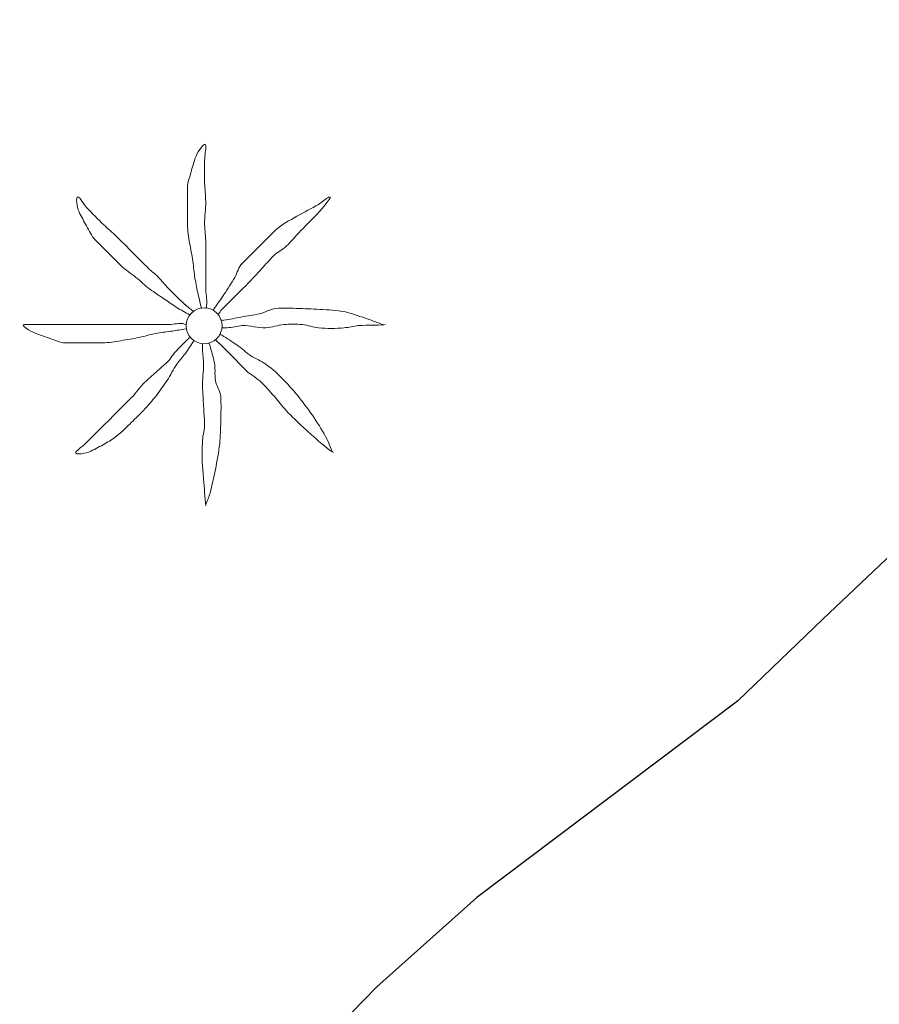
# Model space of a CAD drawing. Extents: x 457355 to 458086, y 3112975 to 3113793.
# Drawn here: x 457800 to 457808, y 3113002 to 3113012 of the extents above; entities that cross this region are included whole.
import ezdxf

# ---------------------------------------------------------------- set-up
doc = ezdxf.new("R2010")
doc.units = 0
doc.header["$MEASUREMENT"] = 0
doc.layers.add('1492', color=7, linetype='CONTINUOUS')
doc.layers.add('1836', color=7, linetype='CONTINUOUS')

# ---------------------------------------------------------------- blocks, each defined once
blk = doc.blocks.new('1PALM_426')
at = {"layer": '1836', "color": 92, "linetype": 'Continuous', "lineweight": 0}
blk.add_circle((0, 0), 0.167, dxfattribs=at)
blk.add_circle((0, 0), 0.167, dxfattribs=at)
for points, knots in [([(-0.0251, 0.1615), (-0.0351, 0.2048), (-0.0451, 0.2482), (-0.0551, 0.2915), (-0.0665, 0.3412), (-0.0765, 0.3912), (-0.0851, 0.4415), (-0.0942, 0.4945), (-0.097, 0.5484), (-0.1051, 0.6015), (-0.1138, 0.6583), (-0.1261, 0.7146), (-0.1351, 0.7715), (-0.1441, 0.8279), (-0.1551, 0.8844), (-0.1551, 0.9415), (-0.1551, 0.9982), (-0.1551, 1.0548), (-0.1551, 1.1115), (-0.1551, 1.1715), (-0.1551, 1.2315), (-0.1551, 1.2915), (-0.1551, 1.336), (-0.1363, 1.3783), (-0.1251, 1.4215), (-0.111, 1.4758), (-0.0936, 1.5283), (-0.0751, 1.5815), (-0.0602, 1.6242), (0.0127, 1.7253), (0.0149, 1.6815), (0.0171, 1.6358), (0.0051, 1.5883), (0.0049, 1.5415), (0.0045, 1.4715), (0.0032, 1.4014), (0.0049, 1.3315), (0.0062, 1.2748), (0.0137, 1.2182), (0.0149, 1.1615), (0.0164, 1.0882), (0.0033, 1.0148), (0.0049, 0.9415), (0.0061, 0.8848), (0.0149, 0.8283), (0.0149, 0.7715), (0.0149, 0.7215), (0.0149, 0.6715), (0.0149, 0.6215), (0.0149, 0.5782), (0.0149, 0.5348), (0.0149, 0.4915), (0.0149, 0.4448), (0.0149, 0.3982), (0.0149, 0.3515), (0.0149, 0.3014), (0.0283, 0.2513), (0.0249, 0.2015), (0.024, 0.1878), (0.0174, 0.175), (0.0149, 0.1615)], [0, 0, 0, 0, 0.043041, 0.043041, 0.043041, 0.09239, 0.09239, 0.09239, 0.144409, 0.144409, 0.144409, 0.2001, 0.2001, 0.2001, 0.255321, 0.255321, 0.255321, 0.310164, 0.310164, 0.310164, 0.368233, 0.368233, 0.368233, 0.411274, 0.411274, 0.411274, 0.465353, 0.465353, 0.465353, 0.508755, 0.508755, 0.508755, 0.554035, 0.554035, 0.554035, 0.621783, 0.621783, 0.621783, 0.676721, 0.676721, 0.676721, 0.747767, 0.747767, 0.747767, 0.802705, 0.802705, 0.802705, 0.851096, 0.851096, 0.851096, 0.893035, 0.893035, 0.893035, 0.9382, 0.9382, 0.9382, 0.986699, 0.986699, 0.986699, 1, 1, 1, 1]), ([(-0.0251, 0.1615), (-0.0351, 0.2048), (-0.0451, 0.2482), (-0.0551, 0.2915), (-0.0665, 0.3412), (-0.0765, 0.3912), (-0.0851, 0.4415), (-0.0942, 0.4945), (-0.097, 0.5484), (-0.1051, 0.6015), (-0.1138, 0.6583), (-0.1261, 0.7146), (-0.1351, 0.7715), (-0.1441, 0.8279), (-0.1551, 0.8844), (-0.1551, 0.9415), (-0.1551, 0.9982), (-0.1551, 1.0548), (-0.1551, 1.1115), (-0.1551, 1.1715), (-0.1551, 1.2315), (-0.1551, 1.2915), (-0.1551, 1.336), (-0.1363, 1.3783), (-0.1251, 1.4215), (-0.111, 1.4758), (-0.0936, 1.5283), (-0.0751, 1.5815), (-0.0602, 1.6242), (0.0127, 1.7253), (0.0149, 1.6815), (0.0171, 1.6358), (0.0051, 1.5883), (0.0049, 1.5415), (0.0045, 1.4715), (0.0032, 1.4014), (0.0049, 1.3315), (0.0062, 1.2748), (0.0137, 1.2182), (0.0149, 1.1615), (0.0164, 1.0882), (0.0033, 1.0148), (0.0049, 0.9415), (0.0061, 0.8848), (0.0149, 0.8283), (0.0149, 0.7715), (0.0149, 0.7215), (0.0149, 0.6715), (0.0149, 0.6215), (0.0149, 0.5782), (0.0149, 0.5348), (0.0149, 0.4915), (0.0149, 0.4448), (0.0149, 0.3982), (0.0149, 0.3515), (0.0149, 0.3014), (0.0283, 0.2513), (0.0249, 0.2015), (0.024, 0.1878), (0.0174, 0.175), (0.0149, 0.1615)], [0, 0, 0, 0, 0.043041, 0.043041, 0.043041, 0.09239, 0.09239, 0.09239, 0.144409, 0.144409, 0.144409, 0.2001, 0.2001, 0.2001, 0.255321, 0.255321, 0.255321, 0.310164, 0.310164, 0.310164, 0.368233, 0.368233, 0.368233, 0.411274, 0.411274, 0.411274, 0.465353, 0.465353, 0.465353, 0.508755, 0.508755, 0.508755, 0.554035, 0.554035, 0.554035, 0.621783, 0.621783, 0.621783, 0.676721, 0.676721, 0.676721, 0.747767, 0.747767, 0.747767, 0.802705, 0.802705, 0.802705, 0.851096, 0.851096, 0.851096, 0.893035, 0.893035, 0.893035, 0.9382, 0.9382, 0.9382, 0.986699, 0.986699, 0.986699, 1, 1, 1, 1]), ([(-0.1351, 0.1015), (-0.1743, 0.1262), (-0.2163, 0.1462), (-0.2551, 0.1715), (-0.2954, 0.1977), (-0.3353, 0.2246), (-0.3751, 0.2515), (-0.4188, 0.281), (-0.4627, 0.3101), (-0.5051, 0.3415), (-0.5508, 0.3753), (-0.5912, 0.4156), (-0.6351, 0.4515), (-0.681, 0.4891), (-0.7331, 0.5195), (-0.7751, 0.5615), (-0.8151, 0.6015), (-0.8551, 0.6415), (-0.8951, 0.6815), (-0.9351, 0.7215), (-0.9751, 0.7615), (-1.0151, 0.8015), (-1.0511, 0.8375), (-1.0692, 0.8874), (-1.0951, 0.9315), (-1.1201, 0.9742), (-1.1431, 1.0181), (-1.1651, 1.0615), (-1.186, 1.1028), (-1.1988, 1.2059), (-1.1751, 1.2015), (-1.1535, 1.1975), (-1.1251, 1.1317), (-1.0951, 1.1015), (-1.042, 1.0481), (-0.9901, 0.9932), (-0.9351, 0.9415), (-0.8955, 0.9043), (-0.8535, 0.8699), (-0.8151, 0.8315), (-0.7651, 0.7815), (-0.7151, 0.7315), (-0.6651, 0.6815), (-0.6218, 0.6382), (-0.5784, 0.5948), (-0.5351, 0.5515), (-0.5001, 0.5165), (-0.4602, 0.4865), (-0.4251, 0.4515), (-0.3934, 0.4198), (-0.3662, 0.3838), (-0.3351, 0.3515), (-0.3024, 0.3176), (-0.2691, 0.2842), (-0.2351, 0.2515), (-0.2027, 0.2204), (-0.1688, 0.191), (-0.1351, 0.1615), (-0.1226, 0.1505), (-0.1072, 0.1431), (-0.0951, 0.1315)], [0, 0, 0, 0, 0.044931, 0.044931, 0.044931, 0.091576, 0.091576, 0.091576, 0.142714, 0.142714, 0.142714, 0.197791, 0.197791, 0.197791, 0.255375, 0.255375, 0.255375, 0.310262, 0.310262, 0.310262, 0.365149, 0.365149, 0.365149, 0.414517, 0.414517, 0.414517, 0.46227, 0.46227, 0.46227, 0.507665, 0.507665, 0.507665, 0.549084, 0.549084, 0.549084, 0.622266, 0.622266, 0.622266, 0.674916, 0.674916, 0.674916, 0.743524, 0.743524, 0.743524, 0.802985, 0.802985, 0.802985, 0.851065, 0.851065, 0.851065, 0.894578, 0.894578, 0.894578, 0.940317, 0.940317, 0.940317, 0.983829, 0.983829, 0.983829, 1, 1, 1, 1]), ([(-0.1351, 0.1015), (-0.1743, 0.1262), (-0.2163, 0.1462), (-0.2551, 0.1715), (-0.2954, 0.1977), (-0.3353, 0.2246), (-0.3751, 0.2515), (-0.4188, 0.281), (-0.4627, 0.3101), (-0.5051, 0.3415), (-0.5508, 0.3753), (-0.5912, 0.4156), (-0.6351, 0.4515), (-0.681, 0.4891), (-0.7331, 0.5195), (-0.7751, 0.5615), (-0.8151, 0.6015), (-0.8551, 0.6415), (-0.8951, 0.6815), (-0.9351, 0.7215), (-0.9751, 0.7615), (-1.0151, 0.8015), (-1.0511, 0.8375), (-1.0692, 0.8874), (-1.0951, 0.9315), (-1.1201, 0.9742), (-1.1431, 1.0181), (-1.1651, 1.0615), (-1.186, 1.1028), (-1.1988, 1.2059), (-1.1751, 1.2015), (-1.1535, 1.1975), (-1.1251, 1.1317), (-1.0951, 1.1015), (-1.042, 1.0481), (-0.9901, 0.9932), (-0.9351, 0.9415), (-0.8955, 0.9043), (-0.8535, 0.8699), (-0.8151, 0.8315), (-0.7651, 0.7815), (-0.7151, 0.7315), (-0.6651, 0.6815), (-0.6218, 0.6382), (-0.5784, 0.5948), (-0.5351, 0.5515), (-0.5001, 0.5165), (-0.4602, 0.4865), (-0.4251, 0.4515), (-0.3934, 0.4198), (-0.3662, 0.3838), (-0.3351, 0.3515), (-0.3024, 0.3176), (-0.2691, 0.2842), (-0.2351, 0.2515), (-0.2027, 0.2204), (-0.1688, 0.191), (-0.1351, 0.1615), (-0.1226, 0.1505), (-0.1072, 0.1431), (-0.0951, 0.1315)], [0, 0, 0, 0, 0.044931, 0.044931, 0.044931, 0.091576, 0.091576, 0.091576, 0.142714, 0.142714, 0.142714, 0.197791, 0.197791, 0.197791, 0.255375, 0.255375, 0.255375, 0.310262, 0.310262, 0.310262, 0.365149, 0.365149, 0.365149, 0.414517, 0.414517, 0.414517, 0.46227, 0.46227, 0.46227, 0.507665, 0.507665, 0.507665, 0.549084, 0.549084, 0.549084, 0.622266, 0.622266, 0.622266, 0.674916, 0.674916, 0.674916, 0.743524, 0.743524, 0.743524, 0.802985, 0.802985, 0.802985, 0.851065, 0.851065, 0.851065, 0.894578, 0.894578, 0.894578, 0.940317, 0.940317, 0.940317, 0.983829, 0.983829, 0.983829, 1, 1, 1, 1]), ([(1.1649, 1.2015), (1.1269, 1.1827), (1.1001, 1.1517), (1.0649, 1.1315), (0.9991, 1.0938), (0.9307, 1.0599), (0.8649, 1.0215), (0.7961, 0.9814), (0.7211, 0.9477), (0.6649, 0.8915), (0.6149, 0.8415), (0.5649, 0.7915), (0.5149, 0.7415), (0.4616, 0.6882), (0.4082, 0.6348), (0.3549, 0.5815), (0.3201, 0.5467), (0.3106, 0.4934), (0.2849, 0.4515), (0.2521, 0.3979), (0.219, 0.3443), (0.1849, 0.2915), (0.1563, 0.2472), (0.1232, 0.2059), (0.0949, 0.1615), (0.0909, 0.1552), (0.0889, 0.1478), (0.0849, 0.1415)], [0, 0, 0, 0, 0.079055, 0.079055, 0.079055, 0.226881, 0.226881, 0.226881, 0.381368, 0.381368, 0.381368, 0.518753, 0.518753, 0.518753, 0.665298, 0.665298, 0.665298, 0.760921, 0.760921, 0.760921, 0.883117, 0.883117, 0.883117, 0.985518, 0.985518, 0.985518, 1, 1, 1, 1]), ([(1.1649, 1.2015), (1.1269, 1.1827), (1.1001, 1.1517), (1.0649, 1.1315), (0.9991, 1.0938), (0.9307, 1.0599), (0.8649, 1.0215), (0.7961, 0.9814), (0.7211, 0.9477), (0.6649, 0.8915), (0.6149, 0.8415), (0.5649, 0.7915), (0.5149, 0.7415), (0.4616, 0.6882), (0.4082, 0.6348), (0.3549, 0.5815), (0.3201, 0.5467), (0.3106, 0.4934), (0.2849, 0.4515), (0.2521, 0.3979), (0.219, 0.3443), (0.1849, 0.2915), (0.1563, 0.2472), (0.1232, 0.2059), (0.0949, 0.1615), (0.0909, 0.1552), (0.0889, 0.1478), (0.0849, 0.1415)], [0, 0, 0, 0, 0.079055, 0.079055, 0.079055, 0.226881, 0.226881, 0.226881, 0.381368, 0.381368, 0.381368, 0.518753, 0.518753, 0.518753, 0.665298, 0.665298, 0.665298, 0.760921, 0.760921, 0.760921, 0.883117, 0.883117, 0.883117, 0.985518, 0.985518, 0.985518, 1, 1, 1, 1]), ([(0.1349, 0.1115), (0.1476, 0.1224), (0.1531, 0.1397), (0.1649, 0.1515), (0.1982, 0.1848), (0.2316, 0.2182), (0.2649, 0.2515), (0.3116, 0.2982), (0.3582, 0.3448), (0.4049, 0.3915), (0.4499, 0.4365), (0.4916, 0.4848), (0.5349, 0.5315), (0.5718, 0.5713), (0.608, 0.6117), (0.6449, 0.6515), (0.6789, 0.6881), (0.7298, 0.7059), (0.7649, 0.7415), (0.8196, 0.7968), (0.8706, 0.8559), (0.9249, 0.9115), (0.9578, 0.9452), (0.9916, 0.9781), (1.0249, 1.0115), (1.0818, 1.0686), (1.1862, 1.1934), (1.1749, 1.2015)], [0, 0, 0, 0, 0.033108, 0.033108, 0.033108, 0.126753, 0.126753, 0.126753, 0.257855, 0.257855, 0.257855, 0.384361, 0.384361, 0.384361, 0.492154, 0.492154, 0.492154, 0.591478, 0.591478, 0.591478, 0.746062, 0.746062, 0.746062, 0.839707, 0.839707, 0.839707, 1, 1, 1, 1]), ([(0.1349, 0.1115), (0.1476, 0.1224), (0.1531, 0.1397), (0.1649, 0.1515), (0.1982, 0.1848), (0.2316, 0.2182), (0.2649, 0.2515), (0.3116, 0.2982), (0.3582, 0.3448), (0.4049, 0.3915), (0.4499, 0.4365), (0.4916, 0.4848), (0.5349, 0.5315), (0.5718, 0.5713), (0.608, 0.6117), (0.6449, 0.6515), (0.6789, 0.6881), (0.7298, 0.7059), (0.7649, 0.7415), (0.8196, 0.7968), (0.8706, 0.8559), (0.9249, 0.9115), (0.9578, 0.9452), (0.9916, 0.9781), (1.0249, 1.0115), (1.0818, 1.0686), (1.1862, 1.1934), (1.1749, 1.2015)], [0, 0, 0, 0, 0.033108, 0.033108, 0.033108, 0.126753, 0.126753, 0.126753, 0.257855, 0.257855, 0.257855, 0.384361, 0.384361, 0.384361, 0.492154, 0.492154, 0.492154, 0.591478, 0.591478, 0.591478, 0.746062, 0.746062, 0.746062, 0.839707, 0.839707, 0.839707, 1, 1, 1, 1]), ([(1.6649, 0.0115), (1.6283, 0.0251), (1.5917, 0.0385), (1.5549, 0.0515), (1.4853, 0.0762), (1.4167, 0.1016), (1.3449, 0.1215), (1.2664, 0.1432), (1.1854, 0.1466), (1.1049, 0.1515), (1.0316, 0.1559), (0.9582, 0.1588), (0.8849, 0.1615), (0.8116, 0.1642), (0.7381, 0.1671), (0.6649, 0.1615), (0.6123, 0.1575), (0.5667, 0.1209), (0.5149, 0.1115), (0.4583, 0.1012), (0.4015, 0.0918), (0.3449, 0.0815), (0.2915, 0.0718), (0.2383, 0.0611), (0.1849, 0.0515), (0.1751, 0.0497), (0.1647, 0.0531), (0.1549, 0.0515)], [0, 0, 0, 0, 0.075806, 0.075806, 0.075806, 0.219171, 0.219171, 0.219171, 0.375818, 0.375818, 0.375818, 0.518449, 0.518449, 0.518449, 0.660934, 0.660934, 0.660934, 0.763337, 0.763337, 0.763337, 0.87514, 0.87514, 0.87514, 0.98057, 0.98057, 0.98057, 1, 1, 1, 1]), ([(1.6649, 0.0115), (1.6283, 0.0251), (1.5917, 0.0385), (1.5549, 0.0515), (1.4853, 0.0762), (1.4167, 0.1016), (1.3449, 0.1215), (1.2664, 0.1432), (1.1854, 0.1466), (1.1049, 0.1515), (1.0316, 0.1559), (0.9582, 0.1588), (0.8849, 0.1615), (0.8116, 0.1642), (0.7381, 0.1671), (0.6649, 0.1615), (0.6123, 0.1575), (0.5667, 0.1209), (0.5149, 0.1115), (0.4583, 0.1012), (0.4015, 0.0918), (0.3449, 0.0815), (0.2915, 0.0718), (0.2383, 0.0611), (0.1849, 0.0515), (0.1751, 0.0497), (0.1647, 0.0531), (0.1549, 0.0515)], [0, 0, 0, 0, 0.075806, 0.075806, 0.075806, 0.219171, 0.219171, 0.219171, 0.375818, 0.375818, 0.375818, 0.518449, 0.518449, 0.518449, 0.660934, 0.660934, 0.660934, 0.763337, 0.763337, 0.763337, 0.87514, 0.87514, 0.87514, 0.98057, 0.98057, 0.98057, 1, 1, 1, 1]), ([(-0.1751, -0.0285), (-0.2149, -0.0365), (-0.255, -0.0422), (-0.2951, -0.0485), (-0.3417, -0.0558), (-0.3886, -0.0606), (-0.4351, -0.0685), (-0.4925, -0.0782), (-0.548, -0.0971), (-0.6051, -0.1085), (-0.6616, -0.1198), (-0.7181, -0.1296), (-0.7751, -0.1385), (-0.8316, -0.1474), (-0.8881, -0.1585), (-0.9451, -0.1585), (-0.9984, -0.1585), (-1.0518, -0.1585), (-1.1051, -0.1585), (-1.1684, -0.1585), (-1.2318, -0.1585), (-1.2951, -0.1585), (-1.3436, -0.1585), (-1.3886, -0.1333), (-1.4351, -0.1185), (-1.4826, -0.1034), (-1.5285, -0.0865), (-1.5751, -0.0685), (-1.6152, -0.053), (-1.7178, 0.0115), (-1.6751, 0.0115), (-1.6318, 0.0115), (-1.5884, 0.0115), (-1.5451, 0.0115), (-1.4751, 0.0115), (-1.4051, 0.0115), (-1.3351, 0.0115), (-1.2751, 0.0115), (-1.2151, 0.0115), (-1.1551, 0.0115), (-1.0851, 0.0115), (-1.0151, 0.0115), (-0.9451, 0.0115), (-0.8884, 0.0115), (-0.8318, 0.0115), (-0.7751, 0.0115), (-0.7218, 0.0115), (-0.6684, 0.0115), (-0.6151, 0.0115), (-0.5751, 0.0115), (-0.5351, 0.0115), (-0.4951, 0.0115), (-0.4451, 0.0115), (-0.3951, 0.0115), (-0.3451, 0.0115), (-0.2983, 0.0115), (-0.2516, 0.0234), (-0.2051, 0.0215), (-0.1946, 0.0211), (-0.1855, 0.0135), (-0.1751, 0.0115)], [0, 0, 0, 0, 0.039811, 0.039811, 0.039811, 0.08609, 0.08609, 0.08609, 0.143241, 0.143241, 0.143241, 0.199732, 0.199732, 0.199732, 0.255747, 0.255747, 0.255747, 0.308106, 0.308106, 0.308106, 0.370283, 0.370283, 0.370283, 0.41793, 0.41793, 0.41793, 0.466578, 0.466578, 0.466578, 0.508486, 0.508486, 0.508486, 0.551028, 0.551028, 0.551028, 0.619749, 0.619749, 0.619749, 0.678653, 0.678653, 0.678653, 0.747374, 0.747374, 0.747374, 0.803006, 0.803006, 0.803006, 0.855365, 0.855365, 0.855365, 0.894634, 0.894634, 0.894634, 0.943721, 0.943721, 0.943721, 0.989652, 0.989652, 0.989652, 1, 1, 1, 1]), ([(-0.1751, -0.0285), (-0.2149, -0.0365), (-0.255, -0.0422), (-0.2951, -0.0485), (-0.3417, -0.0558), (-0.3886, -0.0606), (-0.4351, -0.0685), (-0.4925, -0.0782), (-0.548, -0.0971), (-0.6051, -0.1085), (-0.6616, -0.1198), (-0.7181, -0.1296), (-0.7751, -0.1385), (-0.8316, -0.1474), (-0.8881, -0.1585), (-0.9451, -0.1585), (-0.9984, -0.1585), (-1.0518, -0.1585), (-1.1051, -0.1585), (-1.1684, -0.1585), (-1.2318, -0.1585), (-1.2951, -0.1585), (-1.3436, -0.1585), (-1.3886, -0.1333), (-1.4351, -0.1185), (-1.4826, -0.1034), (-1.5285, -0.0865), (-1.5751, -0.0685), (-1.6152, -0.053), (-1.7178, 0.0115), (-1.6751, 0.0115), (-1.6318, 0.0115), (-1.5884, 0.0115), (-1.5451, 0.0115), (-1.4751, 0.0115), (-1.4051, 0.0115), (-1.3351, 0.0115), (-1.2751, 0.0115), (-1.2151, 0.0115), (-1.1551, 0.0115), (-1.0851, 0.0115), (-1.0151, 0.0115), (-0.9451, 0.0115), (-0.8884, 0.0115), (-0.8318, 0.0115), (-0.7751, 0.0115), (-0.7218, 0.0115), (-0.6684, 0.0115), (-0.6151, 0.0115), (-0.5751, 0.0115), (-0.5351, 0.0115), (-0.4951, 0.0115), (-0.4451, 0.0115), (-0.3951, 0.0115), (-0.3451, 0.0115), (-0.2983, 0.0115), (-0.2516, 0.0234), (-0.2051, 0.0215), (-0.1946, 0.0211), (-0.1855, 0.0135), (-0.1751, 0.0115)], [0, 0, 0, 0, 0.039811, 0.039811, 0.039811, 0.08609, 0.08609, 0.08609, 0.143241, 0.143241, 0.143241, 0.199732, 0.199732, 0.199732, 0.255747, 0.255747, 0.255747, 0.308106, 0.308106, 0.308106, 0.370283, 0.370283, 0.370283, 0.41793, 0.41793, 0.41793, 0.466578, 0.466578, 0.466578, 0.508486, 0.508486, 0.508486, 0.551028, 0.551028, 0.551028, 0.619749, 0.619749, 0.619749, 0.678653, 0.678653, 0.678653, 0.747374, 0.747374, 0.747374, 0.803006, 0.803006, 0.803006, 0.855365, 0.855365, 0.855365, 0.894634, 0.894634, 0.894634, 0.943721, 0.943721, 0.943721, 0.989652, 0.989652, 0.989652, 1, 1, 1, 1]), ([(0.1649, -0.0185), (0.1815, -0.02), (0.1983, -0.0194), (0.2149, -0.0185), (0.2617, -0.016), (0.3081, -0.0014), (0.3549, 0.0015), (0.428, 0.006), (0.5018, -0.023), (0.5749, -0.0185), (0.632, -0.015), (0.6879, 0.0072), (0.7449, 0.0115), (0.801, 0.0157), (0.8587, 0.0167), (0.9149, 0.0115), (0.9654, 0.0068), (1.0143, -0.0141), (1.0649, -0.0185), (1.1443, -0.0254), (1.2255, -0.0262), (1.3049, -0.0185), (1.3484, -0.0143), (1.3916, -0.0025), (1.4349, 0.0015), (1.5173, 0.009), (1.6749, 0.004), (1.6849, 0.0115)], [0, 0, 0, 0, 0.032687, 0.032687, 0.032687, 0.12514, 0.12514, 0.12514, 0.269557, 0.269557, 0.269557, 0.38241, 0.38241, 0.38241, 0.493546, 0.493546, 0.493546, 0.593549, 0.593549, 0.593549, 0.750447, 0.750447, 0.750447, 0.836434, 0.836434, 0.836434, 1, 1, 1, 1]), ([(0.1649, -0.0185), (0.1815, -0.02), (0.1983, -0.0194), (0.2149, -0.0185), (0.2617, -0.016), (0.3081, -0.0014), (0.3549, 0.0015), (0.428, 0.006), (0.5018, -0.023), (0.5749, -0.0185), (0.632, -0.015), (0.6879, 0.0072), (0.7449, 0.0115), (0.801, 0.0157), (0.8587, 0.0167), (0.9149, 0.0115), (0.9654, 0.0068), (1.0143, -0.0141), (1.0649, -0.0185), (1.1443, -0.0254), (1.2255, -0.0262), (1.3049, -0.0185), (1.3484, -0.0143), (1.3916, -0.0025), (1.4349, 0.0015), (1.5173, 0.009), (1.6749, 0.004), (1.6849, 0.0115)], [0, 0, 0, 0, 0.032687, 0.032687, 0.032687, 0.12514, 0.12514, 0.12514, 0.269557, 0.269557, 0.269557, 0.38241, 0.38241, 0.38241, 0.493546, 0.493546, 0.493546, 0.593549, 0.593549, 0.593549, 0.750447, 0.750447, 0.750447, 0.836434, 0.836434, 0.836434, 1, 1, 1, 1]), ([(1.1949, -1.1785), (1.1794, -1.1378), (1.1642, -1.0976), (1.1449, -1.0585), (1.1103, -0.9884), (1.069, -0.9229), (1.0249, -0.8585), (0.9803, -0.7933), (0.9339, -0.7303), (0.8849, -0.6685), (0.8407, -0.6128), (0.7939, -0.5603), (0.7449, -0.5085), (0.6927, -0.4533), (0.6365, -0.4029), (0.5749, -0.3585), (0.5311, -0.3269), (0.4787, -0.3095), (0.4349, -0.2785), (0.3904, -0.247), (0.3498, -0.2098), (0.3049, -0.1785), (0.2593, -0.1468), (0.2132, -0.116), (0.1649, -0.0885), (0.1584, -0.0848), (0.1513, -0.0822), (0.1449, -0.0785)], [0, 0, 0, 0, 0.08373, 0.08373, 0.08373, 0.233952, 0.233952, 0.233952, 0.385959, 0.385959, 0.385959, 0.522891, 0.522891, 0.522891, 0.668913, 0.668913, 0.668913, 0.772767, 0.772767, 0.772767, 0.878403, 0.878403, 0.878403, 0.985598, 0.985598, 0.985598, 1, 1, 1, 1]), ([(1.1949, -1.1785), (1.1794, -1.1378), (1.1642, -1.0976), (1.1449, -1.0585), (1.1103, -0.9884), (1.069, -0.9229), (1.0249, -0.8585), (0.9803, -0.7933), (0.9339, -0.7303), (0.8849, -0.6685), (0.8407, -0.6128), (0.7939, -0.5603), (0.7449, -0.5085), (0.6927, -0.4533), (0.6365, -0.4029), (0.5749, -0.3585), (0.5311, -0.3269), (0.4787, -0.3095), (0.4349, -0.2785), (0.3904, -0.247), (0.3498, -0.2098), (0.3049, -0.1785), (0.2593, -0.1468), (0.2132, -0.116), (0.1649, -0.0885), (0.1584, -0.0848), (0.1513, -0.0822), (0.1449, -0.0785)], [0, 0, 0, 0, 0.08373, 0.08373, 0.08373, 0.233952, 0.233952, 0.233952, 0.385959, 0.385959, 0.385959, 0.522891, 0.522891, 0.522891, 0.668913, 0.668913, 0.668913, 0.772767, 0.772767, 0.772767, 0.878403, 0.878403, 0.878403, 0.985598, 0.985598, 0.985598, 1, 1, 1, 1]), ([(-0.0951, -0.1385), (-0.1212, -0.1789), (-0.1481, -0.2188), (-0.1751, -0.2585), (-0.1991, -0.2938), (-0.2309, -0.3234), (-0.2551, -0.3585), (-0.2882, -0.4064), (-0.3127, -0.46), (-0.3451, -0.5085), (-0.377, -0.5562), (-0.4096, -0.6033), (-0.4451, -0.6485), (-0.4832, -0.697), (-0.5226, -0.744), (-0.5651, -0.7885), (-0.601, -0.8261), (-0.638, -0.8622), (-0.6751, -0.8985), (-0.7207, -0.9431), (-0.7655, -0.9879), (-0.8151, -1.0285), (-0.8489, -1.0562), (-0.8877, -1.0759), (-0.9251, -1.0985), (-0.9675, -1.1241), (-1.0117, -1.1467), (-1.0551, -1.1685), (-1.0964, -1.1892), (-1.2106, -1.2068), (-1.1951, -1.1785), (-1.1802, -1.1514), (-1.1268, -1.1202), (-1.0951, -1.0885), (-1.0451, -1.0385), (-0.9951, -0.9885), (-0.9451, -0.9385), (-0.9051, -0.8985), (-0.8651, -0.8585), (-0.8251, -0.8185), (-0.7751, -0.7685), (-0.7251, -0.7185), (-0.6751, -0.6685), (-0.6316, -0.625), (-0.6003, -0.5702), (-0.5551, -0.5285), (-0.5187, -0.4949), (-0.4819, -0.4618), (-0.4451, -0.4285), (-0.4119, -0.3984), (-0.3782, -0.3687), (-0.3451, -0.3385), (-0.3101, -0.3065), (-0.2886, -0.262), (-0.2551, -0.2285), (-0.2218, -0.1952), (-0.1884, -0.1618), (-0.1551, -0.1285), (-0.1484, -0.1218), (-0.1418, -0.1152), (-0.1351, -0.1085)], [0, 0, 0, 0, 0.046877, 0.046877, 0.046877, 0.088502, 0.088502, 0.088502, 0.145361, 0.145361, 0.145361, 0.201282, 0.201282, 0.201282, 0.261216, 0.261216, 0.261216, 0.311779, 0.311779, 0.311779, 0.373878, 0.373878, 0.373878, 0.416257, 0.416257, 0.416257, 0.464248, 0.464248, 0.464248, 0.509869, 0.509869, 0.509869, 0.553598, 0.553598, 0.553598, 0.622549, 0.622549, 0.622549, 0.677709, 0.677709, 0.677709, 0.74666, 0.74666, 0.74666, 0.806594, 0.806594, 0.806594, 0.854914, 0.854914, 0.854914, 0.898643, 0.898643, 0.898643, 0.944839, 0.944839, 0.944839, 0.990807, 0.990807, 0.990807, 1, 1, 1, 1]), ([(-0.0951, -0.1385), (-0.1212, -0.1789), (-0.1481, -0.2188), (-0.1751, -0.2585), (-0.1991, -0.2938), (-0.2309, -0.3234), (-0.2551, -0.3585), (-0.2882, -0.4064), (-0.3127, -0.46), (-0.3451, -0.5085), (-0.377, -0.5562), (-0.4096, -0.6033), (-0.4451, -0.6485), (-0.4832, -0.697), (-0.5226, -0.744), (-0.5651, -0.7885), (-0.601, -0.8261), (-0.638, -0.8622), (-0.6751, -0.8985), (-0.7207, -0.9431), (-0.7655, -0.9879), (-0.8151, -1.0285), (-0.8489, -1.0562), (-0.8877, -1.0759), (-0.9251, -1.0985), (-0.9675, -1.1241), (-1.0117, -1.1467), (-1.0551, -1.1685), (-1.0964, -1.1892), (-1.2106, -1.2068), (-1.1951, -1.1785), (-1.1802, -1.1514), (-1.1268, -1.1202), (-1.0951, -1.0885), (-1.0451, -1.0385), (-0.9951, -0.9885), (-0.9451, -0.9385), (-0.9051, -0.8985), (-0.8651, -0.8585), (-0.8251, -0.8185), (-0.7751, -0.7685), (-0.7251, -0.7185), (-0.6751, -0.6685), (-0.6316, -0.625), (-0.6003, -0.5702), (-0.5551, -0.5285), (-0.5187, -0.4949), (-0.4819, -0.4618), (-0.4451, -0.4285), (-0.4119, -0.3984), (-0.3782, -0.3687), (-0.3451, -0.3385), (-0.3101, -0.3065), (-0.2886, -0.262), (-0.2551, -0.2285), (-0.2218, -0.1952), (-0.1884, -0.1618), (-0.1551, -0.1285), (-0.1484, -0.1218), (-0.1418, -0.1152), (-0.1351, -0.1085)], [0, 0, 0, 0, 0.046877, 0.046877, 0.046877, 0.088502, 0.088502, 0.088502, 0.145361, 0.145361, 0.145361, 0.201282, 0.201282, 0.201282, 0.261216, 0.261216, 0.261216, 0.311779, 0.311779, 0.311779, 0.373878, 0.373878, 0.373878, 0.416257, 0.416257, 0.416257, 0.464248, 0.464248, 0.464248, 0.509869, 0.509869, 0.509869, 0.553598, 0.553598, 0.553598, 0.622549, 0.622549, 0.622549, 0.677709, 0.677709, 0.677709, 0.74666, 0.74666, 0.74666, 0.806594, 0.806594, 0.806594, 0.854914, 0.854914, 0.854914, 0.898643, 0.898643, 0.898643, 0.944839, 0.944839, 0.944839, 0.990807, 0.990807, 0.990807, 1, 1, 1, 1]), ([(-0.0151, -0.1685), (-0.0153, -0.1852), (-0.0154, -0.2019), (-0.0151, -0.2185), (-0.0142, -0.2652), (-0.0062, -0.3118), (-0.0051, -0.3585), (-0.0035, -0.4285), (-0.0186, -0.4985), (-0.0151, -0.5685), (-0.0121, -0.6285), (-0.0086, -0.6885), (-0.0051, -0.7485), (-0.002, -0.8019), (0.0021, -0.8552), (0.0049, -0.9085), (0.0077, -0.9621), (-0.0132, -1.0149), (-0.0151, -1.0685), (-0.0179, -1.145), (-0.0208, -1.2221), (-0.0151, -1.2985), (-0.0119, -1.3418), (-0.0085, -1.3852), (-0.0051, -1.4285), (0.0014, -1.5119), (0.0081, -1.598), (0.0149, -1.6785)], [0, 0, 0, 0, 0.033034, 0.033034, 0.033034, 0.125763, 0.125763, 0.125763, 0.264661, 0.264661, 0.264661, 0.383766, 0.383766, 0.383766, 0.489679, 0.489679, 0.489679, 0.596209, 0.596209, 0.596209, 0.748164, 0.748164, 0.748164, 0.834305, 0.834305, 0.834305, 1, 1, 1, 1]), ([(-0.0151, -0.1685), (-0.0153, -0.1852), (-0.0154, -0.2019), (-0.0151, -0.2185), (-0.0142, -0.2652), (-0.0062, -0.3118), (-0.0051, -0.3585), (-0.0035, -0.4285), (-0.0186, -0.4985), (-0.0151, -0.5685), (-0.0121, -0.6285), (-0.0086, -0.6885), (-0.0051, -0.7485), (-0.002, -0.8019), (0.0021, -0.8552), (0.0049, -0.9085), (0.0077, -0.9621), (-0.0132, -1.0149), (-0.0151, -1.0685), (-0.0179, -1.145), (-0.0208, -1.2221), (-0.0151, -1.2985), (-0.0119, -1.3418), (-0.0085, -1.3852), (-0.0051, -1.4285), (0.0014, -1.5119), (0.0081, -1.598), (0.0149, -1.6785)], [0, 0, 0, 0, 0.033034, 0.033034, 0.033034, 0.125763, 0.125763, 0.125763, 0.264661, 0.264661, 0.264661, 0.383766, 0.383766, 0.383766, 0.489679, 0.489679, 0.489679, 0.596209, 0.596209, 0.596209, 0.748164, 0.748164, 0.748164, 0.834305, 0.834305, 0.834305, 1, 1, 1, 1]), ([(0.0149, -1.6685), (0.0293, -1.6321), (0.0442, -1.5962), (0.0549, -1.5585), (0.0754, -1.4859), (0.0904, -1.4125), (0.1049, -1.3385), (0.1205, -1.2587), (0.1367, -1.1794), (0.1449, -1.0985), (0.1519, -1.0286), (0.1525, -0.9585), (0.1549, -0.8885), (0.1576, -0.8119), (0.1587, -0.7351), (0.1549, -0.6585), (0.1523, -0.6059), (0.1132, -0.5601), (0.1049, -0.5085), (0.0959, -0.4529), (0.1074, -0.3938), (0.0949, -0.3385), (0.0835, -0.2881), (0.0702, -0.238), (0.0549, -0.1885), (0.0518, -0.1784), (0.0473, -0.1688), (0.0449, -0.1585)], [0, 0, 0, 0, 0.075932, 0.075932, 0.075932, 0.222291, 0.222291, 0.222291, 0.380134, 0.380134, 0.380134, 0.516521, 0.516521, 0.516521, 0.665728, 0.665728, 0.665728, 0.768301, 0.768301, 0.768301, 0.878776, 0.878776, 0.878776, 0.979485, 0.979485, 0.979485, 1, 1, 1, 1]), ([(0.0149, -1.6685), (0.0293, -1.6321), (0.0442, -1.5962), (0.0549, -1.5585), (0.0754, -1.4859), (0.0904, -1.4125), (0.1049, -1.3385), (0.1205, -1.2587), (0.1367, -1.1794), (0.1449, -1.0985), (0.1519, -1.0286), (0.1525, -0.9585), (0.1549, -0.8885), (0.1576, -0.8119), (0.1587, -0.7351), (0.1549, -0.6585), (0.1523, -0.6059), (0.1132, -0.5601), (0.1049, -0.5085), (0.0959, -0.4529), (0.1074, -0.3938), (0.0949, -0.3385), (0.0835, -0.2881), (0.0702, -0.238), (0.0549, -0.1885), (0.0518, -0.1784), (0.0473, -0.1688), (0.0449, -0.1585)], [0, 0, 0, 0, 0.075932, 0.075932, 0.075932, 0.222291, 0.222291, 0.222291, 0.380134, 0.380134, 0.380134, 0.516521, 0.516521, 0.516521, 0.665728, 0.665728, 0.665728, 0.768301, 0.768301, 0.768301, 0.878776, 0.878776, 0.878776, 0.979485, 0.979485, 0.979485, 1, 1, 1, 1]), ([(0.1049, -0.1285), (0.1182, -0.1418), (0.1316, -0.1552), (0.1449, -0.1685), (0.1782, -0.2018), (0.2116, -0.2352), (0.2449, -0.2685), (0.2949, -0.3185), (0.3449, -0.3685), (0.3949, -0.4185), (0.4369, -0.4605), (0.4928, -0.4866), (0.5349, -0.5285), (0.5734, -0.5668), (0.6094, -0.6074), (0.6449, -0.6485), (0.6789, -0.688), (0.7097, -0.73), (0.7449, -0.7685), (0.7958, -0.8243), (0.8501, -0.8766), (0.9049, -0.9285), (0.9409, -0.9626), (0.9782, -0.9952), (1.0149, -1.0285), (1.0747, -1.0827), (1.1817, -1.1758), (1.2049, -1.1785)], [0, 0, 0, 0, 0.037114, 0.037114, 0.037114, 0.1299, 0.1299, 0.1299, 0.269079, 0.269079, 0.269079, 0.385893, 0.385893, 0.385893, 0.492698, 0.492698, 0.492698, 0.595183, 0.595183, 0.595183, 0.743641, 0.743641, 0.743641, 0.841176, 0.841176, 0.841176, 1, 1, 1, 1]), ([(0.1049, -0.1285), (0.1182, -0.1418), (0.1316, -0.1552), (0.1449, -0.1685), (0.1782, -0.2018), (0.2116, -0.2352), (0.2449, -0.2685), (0.2949, -0.3185), (0.3449, -0.3685), (0.3949, -0.4185), (0.4369, -0.4605), (0.4928, -0.4866), (0.5349, -0.5285), (0.5734, -0.5668), (0.6094, -0.6074), (0.6449, -0.6485), (0.6789, -0.688), (0.7097, -0.73), (0.7449, -0.7685), (0.7958, -0.8243), (0.8501, -0.8766), (0.9049, -0.9285), (0.9409, -0.9626), (0.9782, -0.9952), (1.0149, -1.0285), (1.0747, -1.0827), (1.1817, -1.1758), (1.2049, -1.1785)], [0, 0, 0, 0, 0.037114, 0.037114, 0.037114, 0.1299, 0.1299, 0.1299, 0.269079, 0.269079, 0.269079, 0.385893, 0.385893, 0.385893, 0.492698, 0.492698, 0.492698, 0.595183, 0.595183, 0.595183, 0.743641, 0.743641, 0.743641, 0.841176, 0.841176, 0.841176, 1, 1, 1, 1])]:
    blk.add_open_spline(points, degree=3, knots=knots, dxfattribs=at)

msp = doc.modelspace()

# ---------------------------------------------------------------- linework, layer by layer
at = {"layer": '1492', "color": 7, "flags": 128}
msp.add_lwpolyline([(457810.715, 3113036.336), (457811.728, 3113012.848), (457811.629, 3113011.584), (457811.397, 3113010.652), (457811.098, 3113009.987), (457808.871, 3113007.157), (457807.64, 3113005.992), (457806.842, 3113005.226), (457804.415, 3113003.395), (457803.484, 3113002.563), (457802.187, 3113001.231)], dxfattribs=at)

# ---------------------------------------------------------------- block references
at = {"layer": '1836', "color": 92, "lineweight": 0}
msp.add_blockref('1PALM_426', (457801.875, 3113008.724), dxfattribs=at)

doc.saveas('drawing.dxf')
